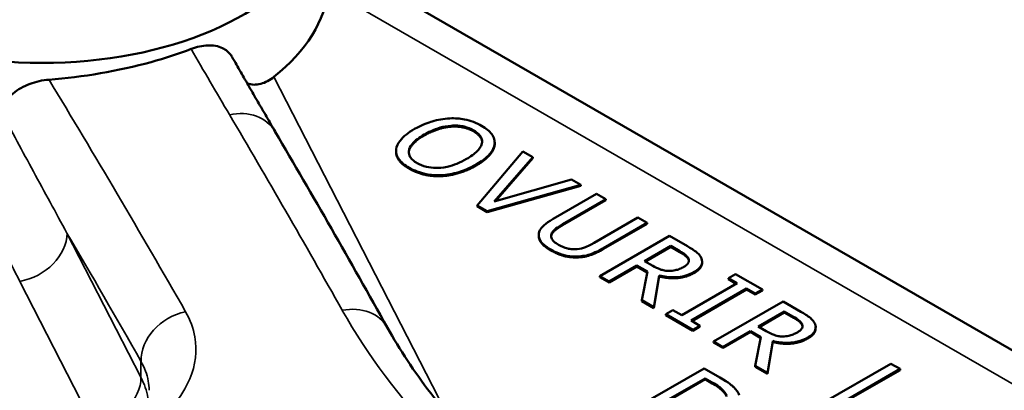
# Model space of a CAD drawing. Units: inches. Extents: x 0.1 to 21.9, y 0.1 to 16.9.
# Drawn here: x 17.4 to 18.7, y 14.9 to 15.4 of the extents above; entities that cross this region are included whole.
import ezdxf

# ---------------------------------------------------------------- set-up
doc = ezdxf.new("R2010")
doc.units = ezdxf.units.IN
doc.header["$MEASUREMENT"] = 0
doc.layers.add('Visible (ANSI)', color=7, linetype='Continuous', lineweight=50)
doc.layers.add('Visible Narrow (ANSI)', color=7, linetype='Continuous', lineweight=35)

msp = doc.modelspace()

# ---------------------------------------------------------------- linework, layer by layer
at = {"layer": 'Visible (ANSI)'}
for p, q in [((19.8381, 14.2569), (17.7926, 15.4378)), ((18.0041, 15.1988), (18.0041, 15.2)), ((17.8788, 15.1888), (17.8788, 15.19)), ((18.0399, 15.1893), (17.9819, 15.1207)), ((18.004, 15.1971), (18.004, 15.1983)), ((18.0525, 15.182), (18.0399, 15.1893)), ((18.0035, 15.1255), (18.0525, 15.182)), ((18.0525, 15.1808), (18.005, 15.1259)), ((18.0525, 15.1808), (18.0525, 15.182)), ((18.1015, 15.1537), (18.0035, 15.1255)), ((18.1134, 15.1468), (18.1015, 15.1537)), ((17.9946, 15.1134), (18.1134, 15.1468)), ((18.1134, 15.1456), (17.9946, 15.1122)), ((18.1134, 15.1456), (18.1134, 15.1468)), ((18.1335, 15.1353), (18.0783, 15.1034)), ((18.0901, 15.0966), (18.1452, 15.1285)), ((18.1452, 15.1272), (18.0901, 15.0954)), ((18.1452, 15.1285), (18.1335, 15.1353)), ((18.1452, 15.1272), (18.1452, 15.1285)), ((17.9819, 15.1207), (17.9946, 15.1134)), ((17.9819, 15.1195), (17.9819, 15.1207)), ((17.9946, 15.1122), (17.9819, 15.1195)), ((17.9946, 15.1122), (17.9946, 15.1134)), ((18.1857, 15.1051), (18.1303, 15.0731)), ((18.1975, 15.0983), (18.1857, 15.1051)), ((18.1423, 15.0665), (18.1975, 15.0983)), ((18.1975, 15.0971), (18.1423, 15.0653)), ((18.1975, 15.0971), (18.1975, 15.0983)), ((18.0599, 15.0819), (18.0599, 15.0831)), ((18.226, 15.0818), (18.1376, 15.0308)), ((18.2488, 15.0687), (18.226, 15.0818)), ((18.1943, 15.05), (18.2276, 15.0692)), ((18.2276, 15.068), (18.1954, 15.0494)), ((18.2276, 15.0692), (18.2392, 15.0625)), ((18.2276, 15.068), (18.2276, 15.0692)), ((18.2392, 15.0612), (18.2276, 15.068)), ((18.2047, 15.0441), (18.1943, 15.05)), ((18.1494, 15.024), (18.1845, 15.0443)), ((18.1845, 15.0431), (18.1494, 15.0228)), ((18.1845, 15.0443), (18.198, 15.0366)), ((18.1845, 15.0431), (18.1845, 15.0443)), ((18.1978, 15.0355), (18.1845, 15.0431)), ((18.2674, 15.0478), (18.2674, 15.0491)), ((18.1376, 15.0308), (18.1494, 15.024)), ((18.1376, 15.0296), (18.1376, 15.0308)), ((18.1494, 15.0228), (18.1376, 15.0296)), ((18.198, 15.0366), (18.1908, 15.0001)), ((18.206, 14.9913), (18.213, 15.0317)), ((18.213, 15.0305), (18.206, 14.9901)), ((18.213, 15.0305), (18.213, 15.0317)), ((18.3097, 15.0335), (18.3007, 15.0283)), ((18.3007, 15.0283), (18.3119, 15.0218)), ((18.3007, 15.0271), (18.3007, 15.0283)), ((18.3108, 15.0212), (18.3007, 15.0271)), ((18.3439, 15.0138), (18.3097, 15.0335)), ((18.1494, 15.0228), (18.1494, 15.024)), ((18.3119, 15.0218), (18.2416, 14.9812)), ((18.2533, 14.9744), (18.3236, 15.015)), ((18.3236, 15.0138), (18.2544, 14.9738)), ((18.3236, 15.015), (18.3349, 15.0086)), ((18.3236, 15.0138), (18.3236, 15.015)), ((18.3349, 15.0073), (18.3236, 15.0138)), ((18.3349, 15.0086), (18.3439, 15.0138)), ((18.3439, 15.0125), (18.3349, 15.0073)), ((18.3439, 15.0125), (18.3439, 15.0138)), ((18.1908, 15.0001), (18.206, 14.9913)), ((18.1908, 14.9989), (18.1908, 15.0001)), ((18.3349, 15.0073), (18.3349, 15.0086)), ((18.206, 14.9901), (18.1908, 14.9989)), ((18.206, 14.9901), (18.206, 14.9913)), ((18.2303, 14.9877), (18.2213, 14.9825)), ((18.2416, 14.9812), (18.2303, 14.9877)), ((18.3702, 14.9986), (18.2818, 14.9476)), ((18.3929, 14.9855), (18.3702, 14.9986)), ((18.2213, 14.9825), (18.2555, 14.9627)), ((18.2213, 14.9813), (18.2213, 14.9825)), ((18.2555, 14.9615), (18.2213, 14.9813)), ((18.2646, 14.9679), (18.2533, 14.9744)), ((18.3385, 14.9668), (18.3717, 14.986)), ((18.3717, 14.9847), (18.3396, 14.9662)), ((18.3717, 14.986), (18.3834, 14.9792)), ((18.3717, 14.9847), (18.3717, 14.986)), ((18.3834, 14.978), (18.3717, 14.9847)), ((18.2555, 14.9627), (18.2646, 14.9679)), ((18.2646, 14.9667), (18.2555, 14.9615)), ((18.2555, 14.9615), (18.2555, 14.9627)), ((18.2646, 14.9667), (18.2646, 14.9679)), ((18.3488, 14.9608), (18.3385, 14.9668)), ((18.4115, 14.9646), (18.4115, 14.9658)), ((18.2935, 14.9408), (18.3287, 14.9611)), ((18.3287, 14.9599), (18.2935, 14.9396)), ((18.3287, 14.9611), (18.3421, 14.9533)), ((18.3287, 14.9599), (18.3287, 14.9611)), ((18.3419, 14.9522), (18.3287, 14.9599)), ((18.3421, 14.9533), (18.3349, 14.9169)), ((18.2818, 14.9476), (18.2935, 14.9408)), ((18.2818, 14.9464), (18.2818, 14.9476)), ((18.2935, 14.9396), (18.2818, 14.9464)), ((18.2935, 14.9396), (18.2935, 14.9408)), ((18.3502, 14.9081), (18.3572, 14.9485)), ((18.3572, 14.9472), (18.3502, 14.9069)), ((18.3572, 14.9472), (18.3572, 14.9485)), ((18.2698, 14.9137), (18.1814, 14.8626)), ((18.2899, 14.9021), (18.2698, 14.9137)), ((18.3349, 14.9169), (18.3502, 14.9081)), ((18.3349, 14.9157), (18.3349, 14.9169)), ((18.3502, 14.9069), (18.3349, 14.9157)), ((18.5069, 14.9196), (18.4185, 14.8686)), ((18.4408, 14.8679), (18.5187, 14.9129)), ((18.5187, 14.9129), (18.5069, 14.9196)), ((18.5187, 14.9116), (18.5187, 14.9129)), ((18.2033, 14.8617), (18.2714, 14.901)), ((18.2714, 14.8998), (18.2044, 14.8611)), ((18.2714, 14.901), (18.2803, 14.8959)), ((18.2714, 14.8998), (18.2714, 14.901)), ((18.2803, 14.8946), (18.2714, 14.8998)), ((18.3502, 14.9069), (18.3502, 14.9081)), ((18.5187, 14.9116), (18.4418, 14.8673))]:
    msp.add_line(p, q, dxfattribs=at)
for centre, major_axis, ratio, start_param, end_param in [((17.43, 15.5096), (0.3603, 0), 0.57735, 2.103337, 7.234666), ((17.43, 15.4075), (0.3635, 0), 0.57735, 5.653599, 6.225345), ((18.0723, -0.0368), (-2.9379, 17.4914), 0.23466, 5.702445, 5.730713)]:
    msp.add_ellipse(centre, major_axis=major_axis, ratio=ratio, start_param=start_param, end_param=end_param, dxfattribs=at)
for points, degree, knots in [([(17.6188, 15.3193), (17.6026, 15.3132), (17.5855, 15.3076), (17.5262, 15.2912), (17.481, 15.2836), (17.4382, 15.2803)], 3, [2.9906491, 2.9906491, 2.9906491, 2.9906491, 3.1278082, 3.1278082, 3.4524885, 3.4524885, 3.4524885, 3.4524885]), ([(17.6188, 15.3193), (17.626, 15.322), (17.6331, 15.3236), (17.6467, 15.3241), (17.6531, 15.323), (17.6628, 15.3184), (17.6665, 15.3153), (17.6699, 15.3105), (17.6704, 15.3097), (17.6709, 15.3088)], 3, [0, 0, 0, 0, 0.0650612, 0.0650612, 0.1343671, 0.1343671, 0.191246, 0.191246, 0.2027027, 0.2027027, 0.2027027, 0.2027027]), ([(17.6709, 15.3088), (17.6745, 15.3026), (17.678, 15.2963), (17.6852, 15.2838), (17.6888, 15.2775), (17.696, 15.2649), (17.6997, 15.2586), (17.707, 15.246), (17.7107, 15.2397), (17.7181, 15.227), (17.7218, 15.2206), (17.7255, 15.2143)], 3, [0.5729123, 0.5729123, 0.5729123, 0.5729123, 0.6739511, 0.6739511, 0.7749899, 0.7749899, 0.8760287, 0.8760287, 0.9770675, 0.9770675, 1.0781063, 1.0781063, 1.0781063, 1.0781063]), ([(17.3775, 15.2403), (17.3781, 15.2424), (17.3789, 15.2445), (17.3829, 15.2527), (17.3872, 15.2581), (17.3988, 15.2679), (17.4061, 15.272), (17.4217, 15.2778), (17.4299, 15.2796), (17.4382, 15.2803)], 3, [0.0361924, 0.0361924, 0.0361924, 0.0361924, 0.0570936, 0.0570936, 0.1190567, 0.1190567, 0.1870462, 0.1870462, 0.2508556, 0.2508556, 0.2508556, 0.2508556]), ([(17.6898, 15.2758), (17.6899, 15.2757), (17.6899, 15.2757), (17.695, 15.2736), (17.7009, 15.2734), (17.7128, 15.2766), (17.7187, 15.2798), (17.7238, 15.2839)], 3, [0.6705026, 0.6705026, 0.6705026, 0.6705026, 0.6715896, 0.6715896, 0.7412336, 0.7412336, 0.8076893, 0.8076893, 0.8076893, 0.8076893]), ([(17.9471, 15.2312), (17.9392, 15.2308), (17.9317, 15.2294), (17.9204, 15.2261), (17.9124, 15.2234), (17.9024, 15.2177)], 3, [-0.2834957, -0.2834957, -0.2834957, -0.2834957, -0.108134, -0.108134, 0, 0, 0, 0]), ([(17.9875, 15.2217), (17.9843, 15.2235), (17.9808, 15.2252), (17.9735, 15.2279), (17.9698, 15.229), (17.9597, 15.231), (17.9535, 15.2315), (17.9471, 15.2312)], 3, [-0.1148878, -0.1148878, -0.1148878, -0.1148878, -0.0809235, -0.0809235, -0.0489905, -0.0489905, 0, 0, 0, 0]), ([(17.9024, 15.2177), (17.8948, 15.2133), (17.8882, 15.2084), (17.8812, 15.1993), (17.8794, 15.1957), (17.8789, 15.1919)], 3, [-0.1309801, -0.1309801, -0.1309801, -0.1309801, -0.0497893, -0.0497893, 0, 0, 0, 0]), ([(17.9146, 15.2106), (17.9193, 15.2132), (17.9263, 15.2169), (17.9392, 15.2206), (17.9438, 15.2215), (17.9486, 15.2218)], 3, [-0.1099318, -0.1099318, -0.1099318, -0.1099318, -0.0365091, -0.0365091, 0, 0, 0, 0]), ([(17.9486, 15.2218), (17.9515, 15.222), (17.9544, 15.2221), (17.9606, 15.2217), (17.9632, 15.2212), (17.9698, 15.2196), (17.9738, 15.2178), (17.9774, 15.2158)], 3, [-0.06899401, -0.06899401, -0.06899401, -0.06899401, -0.05451536, -0.05451536, -0.03804798, -0.03804798, 0, 0, 0, 0]), ([(17.9774, 15.2158), (17.9797, 15.2145), (17.9817, 15.213), (17.985, 15.2099), (17.9862, 15.2083), (17.9881, 15.2041), (17.9883, 15.2017), (17.9878, 15.1992)], 3, [-0.0811528, -0.0811528, -0.0811528, -0.0811528, -0.05626693, -0.05626693, -0.03298527, -0.03298527, 0, 0, 0, 0]), ([(17.9881, 15.2013), (17.9879, 15.2041), (17.9835, 15.211), (17.9774, 15.2146)], 2, [0.356054, 0.356054, 0.356054, 1, 2, 2, 2]), ([(18.004, 15.1983), (18.0042, 15.2005), (18.004, 15.2026), (18.0027, 15.2073), (18.0014, 15.2094), (17.9974, 15.215), (17.9929, 15.2186), (17.9875, 15.2217)], 3, [-0.09691283, -0.09691283, -0.09691283, -0.09691283, -0.07961419, -0.07961419, -0.05829111, -0.05829111, 0, 0, 0, 0]), ([(17.9056, 15.1744), (17.9037, 15.1755), (17.9019, 15.1767), (17.899, 15.1793), (17.8978, 15.1806), (17.8954, 15.1844), (17.8949, 15.1869), (17.8954, 15.1929), (17.897, 15.1959), (17.9028, 15.203), (17.9086, 15.2071), (17.9146, 15.2106)], 3, [-0.1661588, -0.1661588, -0.1661588, -0.1661588, -0.1485154, -0.1485154, -0.1319193, -0.1319193, -0.1034987, -0.1034987, -0.0652618, -0.0652618, 0, 0, 0, 0]), ([(17.9146, 15.2094), (17.8972, 15.1993), (17.8951, 15.1888), (17.895, 15.1878)], 2, [0, 0, 0, 1, 1.103135, 1.103135, 1.103135]), ([(17.8789, 15.1919), (17.8787, 15.1898), (17.8788, 15.1877), (17.88, 15.1835), (17.881, 15.1815), (17.8854, 15.1753), (17.8899, 15.1717), (17.8954, 15.1685)], 3, [-0.1187241, -0.1187241, -0.1187241, -0.1187241, -0.0881555, -0.0881555, -0.0588965, -0.0588965, 0, 0, 0, 0]), ([(17.8954, 15.1673), (17.8864, 15.1725), (17.8788, 15.1834), (17.8788, 15.1888)], 2, [0, 0, 0, 1, 1.851852, 1.851852, 1.851852]), ([(17.9878, 15.1992), (17.9869, 15.1951), (17.9837, 15.1916), (17.9783, 15.186), (17.9735, 15.1826), (17.9683, 15.1796)], 3, [-0.08459918, -0.08459918, -0.08459918, -0.08459918, -0.05577451, -0.05577451, 0, 0, 0, 0]), ([(17.9805, 15.1725), (17.9905, 15.1783), (17.9957, 15.1833), (18.0016, 15.1907), (18.0035, 15.1945), (18.004, 15.1983)], 3, [-0.1078272, -0.1078272, -0.1078272, -0.1078272, -0.0513712, -0.0513712, 0, 0, 0, 0]), ([(17.9683, 15.1796), (17.9645, 15.1774), (17.9604, 15.1753), (17.9522, 15.172), (17.9481, 15.1707), (17.9377, 15.1684), (17.9328, 15.1682), (17.9253, 15.1683), (17.9213, 15.1687), (17.9129, 15.1708), (17.909, 15.1724), (17.9056, 15.1744)], 3, [-0.1317213, -0.1317213, -0.1317213, -0.1317213, -0.1113245, -0.1113245, -0.0939021, -0.0939021, -0.0688919, -0.0688919, -0.0368521, -0.0368521, 0, 0, 0, 0]), ([(17.8954, 15.1685), (17.8985, 15.1667), (17.902, 15.1651), (17.9092, 15.1623), (17.913, 15.1612), (17.9231, 15.1592), (17.9294, 15.1588), (17.9359, 15.159)], 3, [-0.1155461, -0.1155461, -0.1155461, -0.1155461, -0.0813604, -0.0813604, -0.0494062, -0.0494062, 0, 0, 0, 0]), ([(17.9359, 15.159), (17.9397, 15.1592), (17.9434, 15.1596), (17.951, 15.1609), (17.9547, 15.1618), (17.9644, 15.1647), (17.972, 15.1676), (17.9805, 15.1725)], 3, [-0.1995919, -0.1995919, -0.1995919, -0.1995919, -0.1479305, -0.1479305, -0.0921901, -0.0921901, 0, 0, 0, 0]), ([(18.0783, 15.1034), (18.0678, 15.0973), (18.0641, 15.0931), (18.0607, 15.0884), (18.0598, 15.0858), (18.0599, 15.083)], 3, [-0.06719237, -0.06719237, -0.06719237, -0.06719237, -0.03662169, -0.03662169, 0, 0, 0, 0]), ([(18.0761, 15.0841), (18.0768, 15.0863), (18.0784, 15.0884), (18.0817, 15.0912), (18.0843, 15.0933), (18.0901, 15.0966)], 3, [-0.1789169, -0.1789169, -0.1789169, -0.1789169, -0.062444, -0.062444, 0, 0, 0, 0]), ([(18.0599, 15.083), (18.0599, 15.0814), (18.0602, 15.0798), (18.0615, 15.0767), (18.0624, 15.0752), (18.0654, 15.0716), (18.0686, 15.0685), (18.0752, 15.0647)], 3, [-0.1680972, -0.1680972, -0.1680972, -0.1680972, -0.1203, -0.1203, -0.0709974, -0.0709974, 0, 0, 0, 0]), ([(18.0852, 15.0705), (18.083, 15.0718), (18.0809, 15.0732), (18.0781, 15.0759), (18.0767, 15.0775), (18.0755, 15.081), (18.0755, 15.0826), (18.0761, 15.0841)], 3, [-0.08456215, -0.08456215, -0.08456215, -0.08456215, -0.04759694, -0.04759694, -0.02107306, -0.02107306, 0, 0, 0, 0]), ([(18.0752, 15.0647), (18.0828, 15.0603), (18.0886, 15.0585), (18.0969, 15.0564), (18.1018, 15.0558), (18.1069, 15.0558)], 3, [-0.06928466, -0.06928466, -0.06928466, -0.06928466, -0.03881759, -0.03881759, 0, 0, 0, 0]), ([(18.1089, 15.0652), (18.1069, 15.0649), (18.1049, 15.0649), (18.1002, 15.0652), (18.0981, 15.0656), (18.0923, 15.067), (18.0885, 15.0686), (18.0852, 15.0705)], 3, [-0.05577879, -0.05577879, -0.05577879, -0.05577879, -0.04705959, -0.04705959, -0.0357564, -0.0357564, 0, 0, 0, 0]), ([(18.1069, 15.0558), (18.11, 15.0558), (18.113, 15.056), (18.119, 15.0568), (18.1219, 15.0575), (18.1312, 15.0605), (18.137, 15.0634), (18.1423, 15.0665)], 3, [-0.1044513, -0.1044513, -0.1044513, -0.1044513, -0.0811208, -0.0811208, -0.057254, -0.057254, 0, 0, 0, 0]), ([(18.1303, 15.0731), (18.1246, 15.0698), (18.121, 15.0683), (18.116, 15.0664), (18.1126, 15.0656), (18.1089, 15.0652)], 3, [-0.04535121, -0.04535121, -0.04535121, -0.04535121, -0.02877255, -0.02877255, 0, 0, 0, 0]), ([(18.2392, 15.0625), (18.2412, 15.0613), (18.2448, 15.0592), (18.2486, 15.0556), (18.2497, 15.0542), (18.2503, 15.0526)], 3, [-0.05483412, -0.05483412, -0.05483412, -0.05483412, -0.02107562, -0.02107562, 0, 0, 0, 0]), ([(18.2666, 15.053), (18.2661, 15.0545), (18.2653, 15.0559), (18.2633, 15.0585), (18.2621, 15.0597), (18.2571, 15.0637), (18.253, 15.0662), (18.2488, 15.0687)], 3, [-0.08387989, -0.08387989, -0.08387989, -0.08387989, -0.06451135, -0.06451135, -0.04576532, -0.04576532, 0, 0, 0, 0]), ([(18.2503, 15.0526), (18.2506, 15.0517), (18.2507, 15.0507), (18.2504, 15.0486), (18.2498, 15.0477), (18.2481, 15.0453), (18.2463, 15.0439), (18.2441, 15.0426)], 3, [-0.04251658, -0.04251658, -0.04251658, -0.04251658, -0.03370052, -0.03370052, -0.02351893, -0.02351893, 0, 0, 0, 0]), ([(18.2573, 15.0361), (18.2598, 15.0375), (18.262, 15.0391), (18.265, 15.0421), (18.2661, 15.0437), (18.2676, 15.0482), (18.2675, 15.0506), (18.2666, 15.053)], 3, [-0.1007098, -0.1007098, -0.1007098, -0.1007098, -0.060835, -0.060835, -0.0324211, -0.0324211, 0, 0, 0, 0]), ([(18.2252, 15.0375), (18.2234, 15.0375), (18.2216, 15.0376), (18.2172, 15.0384), (18.2154, 15.039), (18.2111, 15.0406), (18.2077, 15.0423), (18.2047, 15.0441)], 3, [-0.04404323, -0.04404323, -0.04404323, -0.04404323, -0.0393935, -0.0393935, -0.03270838, -0.03270838, 0, 0, 0, 0]), ([(18.2441, 15.0426), (18.2425, 15.0416), (18.2407, 15.0407), (18.2368, 15.0392), (18.235, 15.0387), (18.2307, 15.0377), (18.228, 15.0374), (18.2252, 15.0375)], 3, [-0.04880007, -0.04880007, -0.04880007, -0.04880007, -0.03506107, -0.03506107, -0.0212397, -0.0212397, 0, 0, 0, 0]), ([(18.2674, 15.0478), (18.2674, 15.0455), (18.2642, 15.0389), (18.2573, 15.0348)], 2, [0.45098, 0.45098, 0.45098, 1, 2, 2, 2]), ([(18.213, 15.0317), (18.216, 15.0309), (18.2191, 15.0303), (18.2254, 15.0295), (18.2285, 15.0293), (18.2378, 15.0294), (18.2422, 15.0303), (18.2492, 15.0321), (18.2535, 15.0339), (18.2573, 15.0361)], 3, [-0.07709014, -0.07709014, -0.07709014, -0.07709014, -0.06754694, -0.06754694, -0.05846984, -0.05846984, -0.04059237, -0.04059237, 0, 0, 0, 0]), ([(18.3834, 14.9792), (18.3854, 14.9781), (18.389, 14.9759), (18.3928, 14.9724), (18.3939, 14.9709), (18.3944, 14.9694)], 3, [-0.05483412, -0.05483412, -0.05483412, -0.05483412, -0.02107562, -0.02107562, 0, 0, 0, 0]), ([(18.4108, 14.9698), (18.4102, 14.9712), (18.4095, 14.9726), (18.4075, 14.9753), (18.4063, 14.9765), (18.4013, 14.9805), (18.3972, 14.983), (18.3929, 14.9855)], 3, [-0.08387989, -0.08387989, -0.08387989, -0.08387989, -0.06451135, -0.06451135, -0.04576532, -0.04576532, 0, 0, 0, 0]), ([(19.0499, 14.2897), (18.9934, 14.302), (18.9378, 14.3158), (18.8288, 14.3461), (18.7754, 14.3625), (18.6715, 14.3979), (18.621, 14.4168), (18.5232, 14.4567), (18.476, 14.4778), (18.3854, 14.5219), (18.3421, 14.5448), (18.2597, 14.5924), (18.2207, 14.617), (18.1475, 14.6674), (18.1132, 14.6933), (18.0498, 14.746), (18.0206, 14.7728), (17.9677, 14.8271), (17.9439, 14.8546), (17.9018, 14.9098), (17.8835, 14.9375), (17.868, 14.9653)], 3, [0, 0, 0, 0, 0.45827, 0.45827, 0.91654, 0.91654, 1.37481, 1.37481, 1.833081, 1.833081, 2.291351, 2.291351, 2.749621, 2.749621, 3.207891, 3.207891, 3.666161, 3.666161, 4.124431, 4.124431, 4.582701, 4.582701, 4.582701, 4.582701]), ([(18.3944, 14.9694), (18.3948, 14.9684), (18.3949, 14.9674), (18.3945, 14.9653), (18.394, 14.9644), (18.3923, 14.9621), (18.3905, 14.9606), (18.3883, 14.9594)], 3, [-0.04251658, -0.04251658, -0.04251658, -0.04251658, -0.03370052, -0.03370052, -0.02351893, -0.02351893, 0, 0, 0, 0]), ([(18.4015, 14.9528), (18.4039, 14.9543), (18.4062, 14.9559), (18.4091, 14.9589), (18.4103, 14.9605), (18.4118, 14.965), (18.4117, 14.9674), (18.4108, 14.9698)], 3, [-0.1007098, -0.1007098, -0.1007098, -0.1007098, -0.060835, -0.060835, -0.0324211, -0.0324211, 0, 0, 0, 0]), ([(18.4115, 14.9646), (18.4115, 14.9622), (18.4084, 14.9556), (18.4015, 14.9516)], 2, [0.45098, 0.45098, 0.45098, 1, 2, 2, 2]), ([(18.3694, 14.9542), (18.3675, 14.9542), (18.3657, 14.9544), (18.3614, 14.9551), (18.3596, 14.9558), (18.3552, 14.9574), (18.3518, 14.9591), (18.3488, 14.9608)], 3, [-0.04404323, -0.04404323, -0.04404323, -0.04404323, -0.0393935, -0.0393935, -0.03270838, -0.03270838, 0, 0, 0, 0]), ([(18.3572, 14.9485), (18.3602, 14.9477), (18.3633, 14.947), (18.3696, 14.9463), (18.3727, 14.9461), (18.3819, 14.9462), (18.3863, 14.9471), (18.3934, 14.9488), (18.3977, 14.9507), (18.4015, 14.9528)], 3, [-0.07709014, -0.07709014, -0.07709014, -0.07709014, -0.06754694, -0.06754694, -0.05846984, -0.05846984, -0.04059237, -0.04059237, 0, 0, 0, 0]), ([(18.3883, 14.9594), (18.3866, 14.9584), (18.3848, 14.9575), (18.381, 14.956), (18.3791, 14.9554), (18.3748, 14.9545), (18.3722, 14.9542), (18.3694, 14.9542)], 3, [-0.04880007, -0.04880007, -0.04880007, -0.04880007, -0.03506107, -0.03506107, -0.0212397, -0.0212397, 0, 0, 0, 0]), ([(18.3146, 14.8797), (18.3133, 14.8832), (18.3107, 14.8866), (18.306, 14.8913), (18.3018, 14.8952), (18.2899, 14.9021)], 3, [-0.3704523, -0.3704523, -0.3704523, -0.3704523, -0.1282091, -0.1282091, 0, 0, 0, 0]), ([(18.2803, 14.8959), (18.2874, 14.8918), (18.2907, 14.889), (18.2951, 14.8849), (18.2971, 14.8822), (18.2984, 14.8793)], 3, [-0.06357095, -0.06357095, -0.06357095, -0.06357095, -0.03941457, -0.03941457, 0, 0, 0, 0])]:
    msp.add_open_spline(points, degree=degree, knots=knots, dxfattribs=at)
for points in [[(17.9486, 15.2206), (17.9406, 15.22), (17.9232, 15.2143), (17.9146, 15.2094)], [(17.9774, 15.2146), (17.971, 15.2182), (17.957, 15.2212), (17.9486, 15.2206)], [(18.004, 15.1971), (18.0032, 15.1908), (17.9916, 15.1777), (17.9805, 15.1713)], [(18.0041, 15.1988), (18.0041, 15.198), (18.004, 15.1971)], [(17.9359, 15.1578), (17.9243, 15.1574), (17.904, 15.1623), (17.8954, 15.1673)], [(17.9805, 15.1713), (17.9698, 15.1651), (17.9469, 15.1582), (17.9359, 15.1578)], [(18.0901, 15.0954), (18.0839, 15.0918), (18.0772, 15.0861), (18.0761, 15.0829)], [(18.0599, 15.0818), (18.0599, 15.0818), (18.0599, 15.0819)], [(18.0752, 15.0635), (18.0674, 15.068), (18.0599, 15.077), (18.0599, 15.0818)], [(18.0761, 15.0829), (18.0757, 15.082), (18.0757, 15.0811)], [(18.1069, 15.0546), (18.0985, 15.0546), (18.0834, 15.0588), (18.0752, 15.0635)], [(18.1423, 15.0653), (18.1331, 15.0599), (18.1162, 15.0545), (18.1069, 15.0546)], [(18.2503, 15.0514), (18.2494, 15.0538), (18.2441, 15.0584), (18.2392, 15.0612)], [(18.2506, 15.05), (18.2505, 15.0507), (18.2503, 15.0514)], [(18.2573, 15.0348), (18.2476, 15.0293), (18.2246, 15.0274), (18.213, 15.0305)], [(18.3944, 14.9682), (18.3936, 14.9706), (18.3883, 14.9752), (18.3834, 14.978)], [(18.3947, 14.9668), (18.3947, 14.9675), (18.3944, 14.9682)], [(18.4015, 14.9516), (18.3918, 14.946), (18.3688, 14.9442), (18.3572, 14.9472)], [(18.2984, 14.8781), (18.2964, 14.8824), (18.2883, 14.89), (18.2803, 14.8946)]]:
    msp.add_open_spline(points, degree=2, dxfattribs=at)
at = {"layer": 'Visible Narrow (ANSI)'}
for p, q in [((17.7929, 15.3954), (19.8186, 14.2259)), ((17.9333, 14.8757), (17.7238, 15.2839)), ((17.9486, 15.2206), (17.9486, 15.2218)), ((17.9774, 15.2146), (17.9774, 15.2158)), ((17.9146, 15.2094), (17.9146, 15.2106)), ((17.8954, 15.1673), (17.8954, 15.1685)), ((17.9805, 15.1713), (17.9805, 15.1725)), ((17.9359, 15.1578), (17.9359, 15.159)), ((18.0901, 15.0954), (18.0901, 15.0966)), ((17.555, 14.9023), (17.4611, 15.0855)), ((18.0599, 15.0818), (18.0599, 15.083)), ((18.0761, 15.0829), (18.0761, 15.0841)), ((18.0752, 15.0635), (18.0752, 15.0647)), ((18.1423, 15.0653), (18.1423, 15.0665)), ((18.2392, 15.0612), (18.2392, 15.0625)), ((18.1069, 15.0546), (18.1069, 15.0558)), ((18.2503, 15.0514), (18.2503, 15.0526)), ((18.2573, 15.0348), (18.2573, 15.0361)), ((17.4012, 15.0242), (17.4951, 14.8411)), ((18.3834, 14.978), (18.3834, 14.9792)), ((18.3944, 14.9682), (18.3944, 14.9694)), ((18.4015, 14.9516), (18.4015, 14.9528)), ((17.555, 14.9023), (17.555, 14.9226)), ((18.2803, 14.8946), (18.2803, 14.8959))]:
    msp.add_line(p, q, dxfattribs=at)
for centre, major_axis, ratio, start_param, end_param in [((17.9424, 3.1973), (2.8846, -14.0939), 0.240312, 2.510515, 2.549681), ((17.6716, 15.1826), (0.0539, 0.0316), 0.828682, 0, 1.189271), ((18.0929, 3.2843), (-2.8846, 14.0939), 0.240312, 5.64121, 5.673516), ((17.4012, 15.0752), (0.0556, 0.0285), 0.782873, 4.330454, 5.90125), ((17.8824, 3.1871), (-2.8566, 14.0384), 0.238827, 5.651916, 5.673324), ((17.8134, 14.9348), (0.0546, 0.0305), 0.813865, 0, 1.190546), ((17.615, 14.9328), (0.0543, 0.0309), 0.818936, 1.190293, 2.725616), ((17.4951, 14.8921), (0.0556, 0.0285), 0.782873, 4.330454, 5.90125), ((17.3153, 14.8613), (0.25, 0), 0.57735, 0.105265, 0.287979)]:
    msp.add_ellipse(centre, major_axis=major_axis, ratio=ratio, start_param=start_param, end_param=end_param, dxfattribs=at)
msp.add_open_spline([(17.6188, 15.3193), (17.6346, 15.2917), (17.6509, 15.2639), (17.6674, 15.2359)], degree=3, dxfattribs=at)
for points, knots in [([(17.4611, 15.0855), (17.4468, 15.1116), (17.4326, 15.1376), (17.4047, 15.1892), (17.391, 15.2148), (17.3775, 15.2403)], [0, 0, 0, 0, 0.3846194, 0.3846194, 0.7647711, 0.7647711, 0.7647711, 0.7647711]), ([(17.3103, 15.2093), (17.3129, 15.2037), (17.3156, 15.198), (17.3182, 15.1923), (17.3314, 15.1642), (17.345, 15.1361), (17.3727, 15.0801), (17.3868, 15.0521), (17.4012, 15.0242)], [-0.8465822, -0.8465822, -0.8465822, -0.8465822, -0.7692387, -0.7692387, -0.7692387, -0.3846194, -0.3846194, 0, 0, 0, 0]), ([(17.8106, 14.9873), (17.8738, 14.8752), (17.976, 14.767), (18.2481, 14.5681), (18.4193, 14.4779), (18.746, 14.3536), (18.8899, 14.3108), (19.0393, 14.278)], [-4.582701, -4.582701, -4.582701, -4.582701, -2.902207, -2.902207, -1.186252, -1.186252, 0, 0, 0, 0]), ([(17.2233, 14.7614), (17.2475, 14.7586), (17.2725, 14.7573), (17.3499, 14.7584), (17.4027, 14.7662), (17.4945, 14.7937), (17.5339, 14.8129), (17.5891, 14.8552), (17.6074, 14.8774), (17.6243, 14.918), (17.6265, 14.9361), (17.6215, 14.9645), (17.6176, 14.9753), (17.6117, 14.9856)], [-1.7052, -1.7052, -1.7052, -1.7052, -1.513181, -1.513181, -1.115397, -1.115397, -0.735566, -0.735566, -0.408648, -0.408648, -0.157172, -0.157172, 0, 0, 0, 0]), ([(17.555, 14.9226), (17.5597, 14.9146), (17.5628, 14.9062), (17.565, 14.8937), (17.5653, 14.8898), (17.5653, 14.8858)], [0, 0, 0, 0, 0.1571722, 0.1571722, 0.2289486, 0.2289486, 0.2289486, 0.2289486])]:
    msp.add_open_spline(points, degree=3, knots=knots, dxfattribs=at)

doc.saveas('drawing.dxf')
